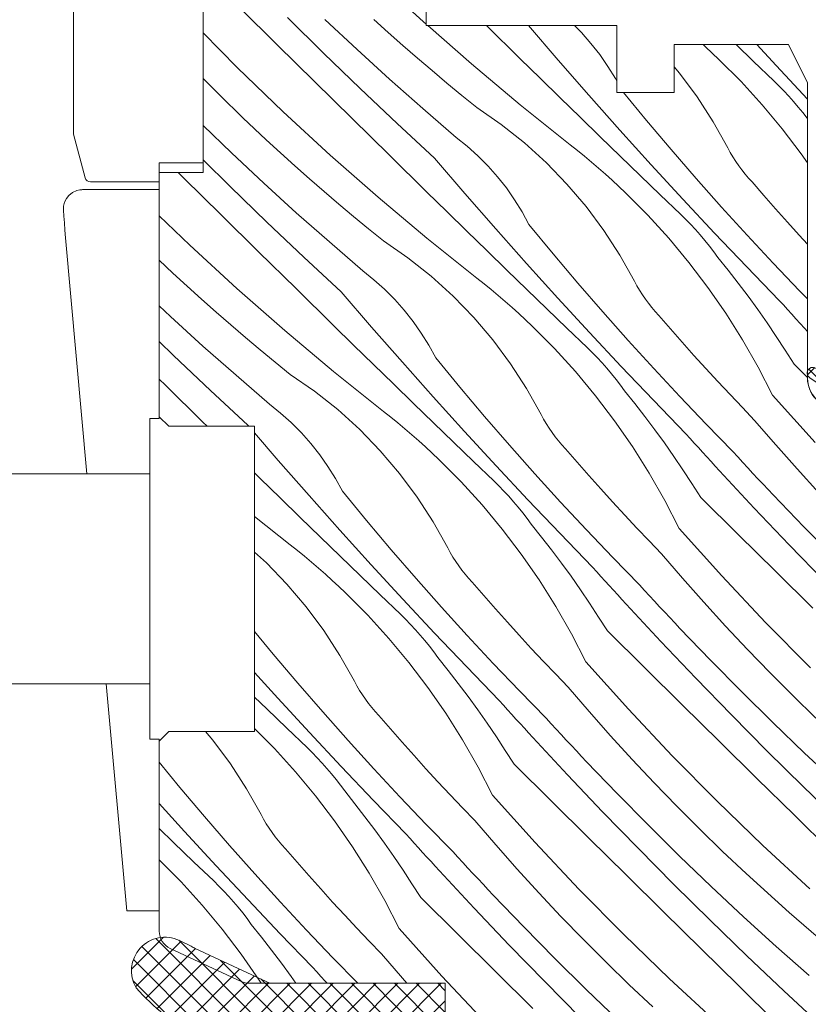
# Model space of a CAD drawing. Units: millimetres. Extents: x -778 to 74680, y -14286 to 2452.
# Drawn here: x 73575 to 73617, y -13930 to -13878 of the extents above; entities that cross this region are included whole.
import ezdxf

# ---------------------------------------------------------------- set-up
doc = ezdxf.new("R2010")
doc.units = ezdxf.units.MM
doc.header["$MEASUREMENT"] = 0
for name, color, linetype, lineweight in [('0_Toll_száma__1', 7, 'Continuous', 5), ('0_Toll_száma__2', 7, 'Continuous', 13), ('0_Toll_száma__7', 7, 'Continuous', 35)]:
    doc.layers.add(name, color=color, linetype=linetype, lineweight=lineweight)
doc.layers.add('0_Toll_száma__87', color=7, linetype='Continuous', lineweight=5, true_color=0x6a6a6a)
doc.styles.add('ELKÉSZÜLT_STÍLUS_1', font='txt')
doc.styles.add('ELKÉSZÜLT_STÍLUS_2', font='txt')
doc.dimstyles.new('ELKÉSZÜLT_STÍLUS__4', dxfattribs={"dimtxt": 11.25, "dimasz": 6.65, "dimexe": 0.18, "dimexo": 0, "dimgap": 0.09, "dimtad": 1, "dimlfac": 0.001, "dimzin": 0, "dimdsep": 46, "dimtxsty": 'ELKÉSZÜLT_STÍLUS_2', "dimblk": 'ARROWHEAD_6', "dimblk1": 'ARROWHEAD_6', "dimblk2": 'ARROWHEAD_6', "dimcen": 0.09, "dimclrd": 7, "dimclre": 7, "dimclrt": 7, "dimadec": 0, "dimazin": 0, "dimtfac": 1, "dimtdec": 4, "dimtmove": 2, "dimatfit": 3, "dimfxl": 1, "dimtolj": 1, "dimtzin": 0, "dimarcsym": 0})
doc.dimstyles.new('ELKÉSZÜLT_STÍLUS__5', dxfattribs={"dimtxt": 11.25, "dimasz": 6.65, "dimexe": 0.18, "dimexo": 0, "dimgap": 0.09, "dimtad": 1, "dimlfac": 0.001, "dimzin": 0, "dimdsep": 46, "dimtxsty": 'ELKÉSZÜLT_STÍLUS_2', "dimblk": 'ARROWHEAD_6', "dimblk1": 'ARROWHEAD_6', "dimblk2": 'ARROWHEAD_6', "dimcen": 0.09, "dimclrd": 7, "dimclre": 7, "dimclrt": 7, "dimadec": 0, "dimazin": 0, "dimtfac": 1, "dimtdec": 4, "dimtmove": 0, "dimatfit": 3, "dimfxl": 1, "dimtolj": 1, "dimtzin": 0, "dimarcsym": 0})
doc.dimstyles.new('ELKÉSZÜLT_STÍLUS__9', dxfattribs={"dimtxt": 8, "dimasz": 6.65, "dimexe": 0.18, "dimexo": 0, "dimgap": 0.09, "dimtad": 1, "dimtih": 1, "dimtoh": 1, "dimlfac": 0.001, "dimzin": 0, "dimdsep": 46, "dimtxsty": 'ELKÉSZÜLT_STÍLUS_1', "dimblk": 'ARROWHEAD_6', "dimblk1": 'ARROWHEAD_6', "dimblk2": 'ARROWHEAD_6', "dimcen": 0.09, "dimclrd": 7, "dimclre": 7, "dimclrt": 7, "dimadec": 0, "dimazin": 0, "dimtfac": 1, "dimtdec": 4, "dimtmove": 2, "dimatfit": 3, "dimfxl": 1, "dimtolj": 1, "dimtzin": 0, "dimarcsym": 0})

# ---------------------------------------------------------------- blocks, each defined once
blk = doc.blocks.new('*X34', base_point=(14648.813, -124.966))
at = {"layer": '0_Toll_száma__87', "linetype": 'Continuous'}
for p, q in [((73594.139, -13875.93), (73596.601, -13878.198)), ((73586.967, -13877.472), (73588.929, -13879.404)), ((73589.468, -13877.97), (73591.368, -13879.847)), ((73591.429, -13878.08), (73593.119, -13879.66)), ((73594.003, -13878.082), (73594.757, -13878.762)), ((73596.601, -13878.198), (73596.746, -13878.326)), ((73596.831, -13878.4), (73599.115, -13880.407)), ((73599.911, -13878.4), (73601.68, -13880.137)), ((73602.111, -13878.4), (73603.676, -13880.217)), ((73604.517, -13878.4), (73604.885, -13878.771)), ((73585.046, -13878.783), (73586.836, -13880.595)), ((73594.757, -13878.762), (73595.518, -13879.436)), ((73604.885, -13878.771), (73605.383, -13879.332)), ((73588.929, -13879.404), (73590.892, -13881.336)), ((73595.518, -13879.436), (73596.284, -13880.103)), ((73605.383, -13879.332), (73605.849, -13879.921)), ((73611.272, -13879.4), (73611.398, -13879.514)), ((73611.398, -13879.514), (73611.751, -13879.84)), ((73613.008, -13879.4), (73613.921, -13880.278)), ((73614.09, -13879.4), (73615.102, -13880.499)), ((73591.368, -13879.847), (73593.288, -13881.704)), ((73593.119, -13879.66), (73594.831, -13881.216)), ((73605.849, -13879.921), (73606.28, -13880.536)), ((73611.751, -13879.84), (73612.1, -13880.171)), ((73586.836, -13880.595), (73589.244, -13882.921)), ((73596.284, -13880.103), (73597.056, -13880.762)), ((73599.115, -13880.407), (73601.681, -13882.556)), ((73601.68, -13880.137), (73602.724, -13881.161)), ((73603.676, -13880.217), (73605.286, -13882.055)), ((73606.28, -13880.536), (73606.676, -13881.174)), ((73609.746, -13880.56), (73610.033, -13880.897)), ((73613.262, -13881.338), (73612.1, -13880.171)), ((73613.921, -13880.278), (73614.977, -13881.29)), ((73615.102, -13880.499), (73616.746, -13882.257)), ((73597.056, -13880.762), (73597.834, -13881.415)), ((73610.033, -13880.897), (73610.96, -13882.142)), ((73585.046, -13881.18), (73585.916, -13882.05)), ((73590.892, -13881.336), (73592.856, -13883.268)), ((73594.831, -13881.216), (73596.563, -13882.749)), ((73597.834, -13881.415), (73598.618, -13882.061)), ((73602.724, -13881.161), (73603.77, -13882.183)), ((73606.676, -13881.174), (73606.746, -13881.304)), ((73614.371, -13882.555), (73613.262, -13881.338)), ((73614.977, -13881.29), (73615.246, -13881.554)), ((73615.246, -13881.554), (73615.509, -13881.823)), ((73585.916, -13882.05), (73587.13, -13883.227)), ((73593.288, -13881.704), (73595.227, -13883.54)), ((73598.618, -13882.061), (73599.408, -13882.699)), ((73605.286, -13882.055), (73606.911, -13883.88)), ((73607.09, -13881.9), (73608.309, -13883.376)), ((73610.96, -13882.142), (73611.804, -13883.445)), ((73615.509, -13881.823), (73615.765, -13882.099)), ((73615.765, -13882.099), (73616.015, -13882.381)), ((73601.681, -13882.556), (73604.297, -13884.645)), ((73603.77, -13882.183), (73604.818, -13883.204)), ((73615.425, -13883.82), (73614.371, -13882.555)), ((73616.015, -13882.381), (73616.258, -13882.669)), ((73616.258, -13882.669), (73616.494, -13882.962)), ((73589.244, -13882.921), (73591.706, -13885.189)), ((73596.563, -13882.749), (73598.316, -13884.258)), ((73599.408, -13882.699), (73600.684, -13883.583)), ((73616.494, -13882.962), (73616.724, -13883.261)), ((73585.046, -13883.642), (73586.534, -13885.071)), ((73587.13, -13883.227), (73588.36, -13884.386)), ((73592.856, -13883.268), (73594.82, -13885.198)), ((73595.227, -13883.54), (73597.186, -13885.356)), ((73600.684, -13883.583), (73601.9, -13884.548)), ((73604.818, -13883.204), (73605.868, -13884.223)), ((73608.309, -13883.376), (73609.601, -13884.903)), ((73611.804, -13883.445), (73612.561, -13884.8)), ((73616.724, -13883.261), (73616.746, -13883.291)), ((73605.868, -13884.223), (73606.919, -13885.24)), ((73606.911, -13883.88), (73608.552, -13885.692)), ((73616.421, -13885.13), (73615.425, -13883.82)), ((73588.36, -13884.386), (73589.108, -13885.073)), ((73598.316, -13884.258), (73598.902, -13884.728)), ((73598.902, -13884.728), (73599.461, -13885.229)), ((73601.9, -13884.548), (73603.051, -13885.591)), ((73604.297, -13884.645), (73604.675, -13884.943)), ((73586.534, -13885.071), (73588.224, -13886.651)), ((73589.108, -13885.073), (73589.862, -13885.753)), ((73591.706, -13885.189), (73594.22, -13887.398)), ((73594.82, -13885.198), (73596.785, -13887.128)), ((73599.461, -13885.229), (73599.99, -13885.762)), ((73604.675, -13884.943), (73605.049, -13885.246)), ((73605.049, -13885.246), (73605.418, -13885.553)), ((73606.919, -13885.24), (73607.971, -13886.255)), ((73609.601, -13884.903), (73610.912, -13886.415)), ((73612.561, -13884.8), (73612.693, -13885.044)), ((73612.693, -13885.044), (73612.832, -13885.282)), ((73616.746, -13885.599), (73616.421, -13885.13)), ((73585.046, -13885.428), (73586.473, -13886.838)), ((73589.862, -13885.753), (73590.622, -13886.427)), ((73597.186, -13885.356), (73598.781, -13887.208)), ((73599.99, -13885.762), (73600.488, -13886.323)), ((73603.051, -13885.591), (73604.132, -13886.705)), ((73605.418, -13885.553), (73605.784, -13885.866)), ((73608.552, -13885.692), (73610.207, -13887.49)), ((73612.832, -13885.282), (73612.98, -13885.516)), ((73612.98, -13885.516), (73613.137, -13885.744)), ((73613.137, -13885.744), (73613.301, -13885.966)), ((73583.735, -13886.1), (73584.034, -13886.395)), ((73605.784, -13885.866), (73606.145, -13886.183)), ((73606.145, -13886.183), (73606.503, -13886.505)), ((73607.971, -13886.255), (73609.026, -13887.269)), ((73613.301, -13885.966), (73613.472, -13886.183)), ((73613.472, -13886.183), (73613.652, -13886.393)), ((73584.034, -13886.395), (73585.997, -13888.327)), ((73588.224, -13886.651), (73589.935, -13888.207)), ((73590.622, -13886.427), (73591.389, -13887.094)), ((73600.488, -13886.323), (73600.954, -13886.912)), ((73604.132, -13886.705), (73605.138, -13887.888)), ((73606.503, -13886.505), (73606.856, -13886.831)), ((73610.912, -13886.415), (73612.24, -13887.911)), ((73613.652, -13886.393), (73613.838, -13886.597)), ((73613.838, -13886.597), (73614.45, -13887.301)), ((73586.473, -13886.838), (73588.393, -13888.695)), ((73591.389, -13887.094), (73592.161, -13887.753)), ((73596.785, -13887.128), (73597.829, -13888.152)), ((73598.781, -13887.208), (73600.391, -13889.046)), ((73600.954, -13886.912), (73601.385, -13887.527)), ((73606.856, -13886.831), (73607.205, -13887.162)), ((73608.367, -13888.329), (73607.205, -13887.162)), ((73609.026, -13887.269), (73610.082, -13888.281)), ((73614.45, -13887.301), (73615.067, -13888)), ((73592.161, -13887.753), (73592.939, -13888.406)), ((73594.22, -13887.398), (73596.786, -13889.547)), ((73601.385, -13887.527), (73601.781, -13888.165)), ((73610.207, -13887.49), (73611.876, -13889.275)), ((73585.997, -13888.327), (73587.96, -13890.259)), ((73589.935, -13888.207), (73591.668, -13889.74)), ((73597.829, -13888.152), (73598.875, -13889.174)), ((73601.781, -13888.165), (73602.139, -13888.825)), ((73605.138, -13887.888), (73606.065, -13889.133)), ((73609.476, -13889.546), (73608.367, -13888.329)), ((73610.082, -13888.281), (73610.351, -13888.545)), ((73612.24, -13887.911), (73613.586, -13889.391)), ((73615.067, -13888), (73615.689, -13888.695)), ((73582.746, -13888.364), (73584.349, -13889.912)), ((73588.393, -13888.695), (73590.332, -13890.531)), ((73592.939, -13888.406), (73593.723, -13889.052)), ((73602.139, -13888.825), (73603.414, -13890.367)), ((73610.351, -13888.545), (73610.613, -13888.814)), ((73610.613, -13888.814), (73610.87, -13889.09)), ((73615.689, -13888.695), (73616.315, -13889.385)), ((73593.723, -13889.052), (73594.513, -13889.69)), ((73598.875, -13889.174), (73599.923, -13890.195)), ((73600.391, -13889.046), (73602.016, -13890.871)), ((73606.065, -13889.133), (73606.909, -13890.436)), ((73610.87, -13889.09), (73611.12, -13889.372)), ((73611.12, -13889.372), (73611.363, -13889.66)), ((73611.876, -13889.275), (73613.561, -13891.045)), ((73616.315, -13889.385), (73616.746, -13889.853)), ((73591.668, -13889.74), (73593.421, -13891.249)), ((73594.513, -13889.69), (73595.789, -13890.574)), ((73596.786, -13889.547), (73599.402, -13891.636)), ((73610.529, -13890.811), (73609.476, -13889.546)), ((73611.363, -13889.66), (73611.599, -13889.953)), ((73613.586, -13889.391), (73614.949, -13890.855)), ((73584.349, -13889.912), (73586.811, -13892.18)), ((73587.96, -13890.259), (73589.925, -13892.189)), ((73599.923, -13890.195), (73600.972, -13891.214)), ((73603.414, -13890.367), (73604.706, -13891.894)), ((73611.599, -13889.953), (73611.829, -13890.252)), ((73611.829, -13890.252), (73612.051, -13890.555)), ((73582.746, -13890.7), (73583.465, -13891.377)), ((73590.332, -13890.531), (73592.291, -13892.347)), ((73595.789, -13890.574), (73597.005, -13891.539)), ((73602.016, -13890.871), (73603.656, -13892.683)), ((73606.909, -13890.436), (73607.666, -13891.791)), ((73611.526, -13892.121), (73610.529, -13890.811)), ((73612.589, -13891.225), (73612.051, -13890.555)), ((73614.949, -13890.855), (73616.33, -13892.303)), ((73583.465, -13891.377), (73584.213, -13892.064)), ((73593.421, -13891.249), (73594.007, -13891.719)), ((73600.972, -13891.214), (73602.024, -13892.231)), ((73613.116, -13891.903), (73612.589, -13891.225)), ((73613.561, -13891.045), (73615.26, -13892.802)), ((73594.007, -13891.719), (73594.566, -13892.22)), ((73597.005, -13891.539), (73598.156, -13892.582)), ((73599.402, -13891.636), (73599.78, -13891.934)), ((73599.78, -13891.934), (73600.153, -13892.237)), ((73604.706, -13891.894), (73606.017, -13893.406)), ((73607.666, -13891.791), (73607.798, -13892.035)), ((73613.632, -13892.59), (73613.116, -13891.903)), ((73584.213, -13892.064), (73584.967, -13892.744)), ((73586.811, -13892.18), (73589.325, -13894.389)), ((73589.925, -13892.189), (73591.89, -13894.119)), ((73592.291, -13892.347), (73593.886, -13894.199)), ((73594.566, -13892.22), (73595.095, -13892.753)), ((73600.153, -13892.237), (73600.523, -13892.544)), ((73602.024, -13892.231), (73603.076, -13893.246)), ((73607.798, -13892.035), (73607.937, -13892.273)), ((73607.937, -13892.273), (73608.085, -13892.507)), ((73612.464, -13893.474), (73611.526, -13892.121)), ((73616.33, -13892.303), (73616.746, -13892.729)), ((73584.967, -13892.744), (73585.727, -13893.418)), ((73595.095, -13892.753), (73595.593, -13893.314)), ((73598.156, -13892.582), (73599.237, -13893.696)), ((73600.523, -13892.544), (73600.889, -13892.857)), ((73600.889, -13892.857), (73601.25, -13893.174)), ((73603.656, -13892.683), (73605.311, -13894.481)), ((73608.085, -13892.507), (73608.241, -13892.735)), ((73608.241, -13892.735), (73608.405, -13892.957)), ((73608.405, -13892.957), (73608.577, -13893.174)), ((73614.137, -13893.285), (73613.632, -13892.59)), ((73615.26, -13892.802), (73615.479, -13893.045)), ((73582.746, -13893.097), (73583.329, -13893.642)), ((73585.727, -13893.418), (73586.493, -13894.085)), ((73595.593, -13893.314), (73596.059, -13893.903)), ((73601.25, -13893.174), (73601.608, -13893.496)), ((73601.608, -13893.496), (73601.961, -13893.822)), ((73603.076, -13893.246), (73604.131, -13894.26)), ((73606.017, -13893.406), (73607.345, -13894.902)), ((73608.577, -13893.174), (73608.756, -13893.384)), ((73608.756, -13893.384), (73608.943, -13893.588)), ((73613.341, -13894.867), (73612.464, -13893.474)), ((73614.63, -13893.988), (73614.137, -13893.285)), ((73615.479, -13893.045), (73615.699, -13893.288)), ((73615.699, -13893.288), (73615.919, -13893.531)), ((73583.329, -13893.642), (73585.04, -13895.198)), ((73596.059, -13893.903), (73596.49, -13894.518)), ((73599.237, -13893.696), (73600.243, -13894.879)), ((73601.961, -13893.822), (73602.31, -13894.153)), ((73608.943, -13893.588), (73609.555, -13894.292)), ((73615.111, -13894.699), (73614.63, -13893.988)), ((73615.919, -13893.531), (73616.139, -13893.773)), ((73616.139, -13893.773), (73616.36, -13894.015)), ((73616.36, -13894.015), (73616.581, -13894.257)), ((73586.493, -13894.085), (73587.266, -13894.744)), ((73589.325, -13894.389), (73591.891, -13896.538)), ((73591.89, -13894.119), (73592.934, -13895.143)), ((73593.886, -13894.199), (73595.496, -13896.037)), ((73596.49, -13894.518), (73596.886, -13895.156)), ((73603.472, -13895.32), (73602.31, -13894.153)), ((73604.131, -13894.26), (73605.187, -13895.272)), ((73605.311, -13894.481), (73606.981, -13896.266)), ((73609.555, -13894.292), (73610.172, -13894.991)), ((73616.581, -13894.257), (73616.746, -13894.437)), ((73582.746, -13894.959), (73583.498, -13895.686)), ((73587.266, -13894.744), (73588.044, -13895.397)), ((73600.243, -13894.879), (73601.17, -13896.124)), ((73607.345, -13894.902), (73608.691, -13896.382)), ((73610.172, -13894.991), (73610.793, -13895.686)), ((73614.156, -13896.298), (73613.341, -13894.867)), ((73615.581, -13895.418), (73615.111, -13894.699)), ((73585.04, -13895.198), (73586.773, -13896.731)), ((73588.044, -13895.397), (73588.828, -13896.043)), ((73592.934, -13895.143), (73593.98, -13896.165)), ((73596.886, -13895.156), (73597.244, -13895.816)), ((73604.58, -13896.537), (73603.472, -13895.32)), ((73605.187, -13895.272), (73605.456, -13895.536)), ((73605.456, -13895.536), (73605.718, -13895.805)), ((73616.039, -13896.145), (73615.581, -13895.418)), ((73583.498, -13895.686), (73585.437, -13897.522)), ((73588.828, -13896.043), (73589.617, -13896.681)), ((73595.496, -13896.037), (73597.121, -13897.862)), ((73597.244, -13895.816), (73598.519, -13897.358)), ((73605.718, -13895.805), (73605.975, -13896.081)), ((73605.975, -13896.081), (73606.225, -13896.363)), ((73610.793, -13895.686), (73611.42, -13896.376)), ((73591.891, -13896.538), (73594.507, -13898.626)), ((73593.98, -13896.165), (73595.028, -13897.186)), ((73601.17, -13896.124), (73602.014, -13897.427)), ((73605.634, -13897.802), (73604.58, -13896.537)), ((73606.225, -13896.363), (73606.468, -13896.651)), ((73606.981, -13896.266), (73608.666, -13898.036)), ((73608.691, -13896.382), (73610.054, -13897.846)), ((73611.42, -13896.376), (73612.052, -13897.062)), ((73614.906, -13897.764), (73614.156, -13896.298)), ((73616.039, -13896.145), (73616.746, -13896.843)), ((73582.746, -13896.936), (73583.065, -13897.25)), ((73586.773, -13896.731), (73588.526, -13898.24)), ((73589.617, -13896.681), (73590.894, -13897.565)), ((73606.468, -13896.651), (73606.704, -13896.944)), ((73606.704, -13896.944), (73606.934, -13897.243)), ((73612.052, -13897.062), (73612.688, -13897.744)), ((73583.065, -13897.25), (73585.03, -13899.18)), ((73585.437, -13897.522), (73587.396, -13899.338)), ((73590.894, -13897.565), (73592.11, -13898.53)), ((73595.028, -13897.186), (73596.077, -13898.205)), ((73598.519, -13897.358), (73599.811, -13898.885)), ((73602.014, -13897.427), (73602.771, -13898.782)), ((73606.934, -13897.243), (73607.156, -13897.546)), ((73607.694, -13898.216), (73607.156, -13897.546)), ((73597.121, -13897.862), (73598.761, -13899.674)), ((73606.631, -13899.112), (73605.634, -13897.802)), ((73608.666, -13898.036), (73610.364, -13899.793)), ((73610.054, -13897.846), (73611.435, -13899.294)), ((73612.688, -13897.744), (73613.329, -13898.421)), ((73614.906, -13897.764), (73617.143, -13900.253)), ((73588.526, -13898.24), (73589.112, -13898.709)), ((73592.11, -13898.53), (73593.261, -13899.572)), ((73594.507, -13898.626), (73594.885, -13898.925)), ((73596.077, -13898.205), (73597.128, -13899.222)), ((73608.221, -13898.894), (73607.694, -13898.216)), ((73613.329, -13898.421), (73613.975, -13899.093)), ((73585.03, -13899.18), (73585.254, -13899.4)), ((73589.112, -13898.709), (73589.671, -13899.211)), ((73594.885, -13898.925), (73595.258, -13899.227)), ((73599.811, -13898.885), (73601.121, -13900.397)), ((73602.771, -13898.782), (73602.902, -13899.026)), ((73602.902, -13899.026), (73603.042, -13899.264)), ((73607.569, -13900.465), (73606.631, -13899.112)), ((73608.737, -13899.581), (73608.221, -13898.894)), ((73613.975, -13899.093), (73615.078, -13900.374)), ((73587.396, -13899.338), (73587.449, -13899.4)), ((73589.671, -13899.211), (73590.2, -13899.744)), ((73593.261, -13899.572), (73594.341, -13900.687)), ((73595.258, -13899.227), (73595.628, -13899.535)), ((73595.628, -13899.535), (73595.994, -13899.848)), ((73597.128, -13899.222), (73598.181, -13900.237)), ((73598.761, -13899.674), (73600.416, -13901.472)), ((73603.042, -13899.264), (73603.19, -13899.498)), ((73603.19, -13899.498), (73603.346, -13899.726)), ((73609.241, -13900.276), (73608.737, -13899.581)), ((73611.435, -13899.294), (73612.832, -13900.725)), ((73587.746, -13899.745), (73588.991, -13901.19)), ((73590.2, -13899.744), (73590.698, -13900.305)), ((73595.994, -13899.848), (73596.355, -13900.165)), ((73596.355, -13900.165), (73596.713, -13900.487)), ((73603.346, -13899.726), (73603.51, -13899.948)), ((73603.51, -13899.948), (73603.682, -13900.165)), ((73603.682, -13900.165), (73603.861, -13900.375)), ((73610.364, -13899.793), (73610.584, -13900.036)), ((73610.584, -13900.036), (73610.804, -13900.279)), ((73590.698, -13900.305), (73591.163, -13900.894)), ((73594.341, -13900.687), (73595.347, -13901.87)), ((73596.713, -13900.487), (73597.066, -13900.813)), ((73598.181, -13900.237), (73599.235, -13901.251)), ((73601.121, -13900.397), (73602.45, -13901.893)), ((73603.861, -13900.375), (73604.048, -13900.579)), ((73604.048, -13900.579), (73604.66, -13901.283)), ((73608.446, -13901.858), (73607.569, -13900.465)), ((73609.735, -13900.979), (73609.241, -13900.276)), ((73610.804, -13900.279), (73611.024, -13900.522)), ((73611.024, -13900.522), (73611.244, -13900.764)), ((73612.832, -13900.725), (73613.095, -13901.012)), ((73615.078, -13900.374), (73616.199, -13901.639)), ((73588.991, -13901.19), (73590.601, -13903.028)), ((73591.163, -13900.894), (73591.595, -13901.509)), ((73597.066, -13900.813), (73597.415, -13901.144)), ((73598.576, -13902.311), (73597.415, -13901.144)), ((73599.235, -13901.251), (73600.291, -13902.263)), ((73610.216, -13901.69), (73609.735, -13900.979)), ((73611.244, -13900.764), (73611.465, -13901.006)), ((73611.465, -13901.006), (73611.686, -13901.248)), ((73611.686, -13901.248), (73611.907, -13901.489)), ((73613.095, -13901.012), (73613.357, -13901.298)), ((73591.595, -13901.509), (73591.99, -13902.147)), ((73600.416, -13901.472), (73602.086, -13903.257)), ((73604.66, -13901.283), (73605.277, -13901.982)), ((73610.686, -13902.409), (73610.216, -13901.69)), ((73611.907, -13901.489), (73612.129, -13901.73)), ((73612.129, -13901.73), (73613.948, -13903.686)), ((73613.357, -13901.298), (73613.621, -13901.584)), ((73613.621, -13901.584), (73613.885, -13901.869)), ((73616.199, -13901.639), (73617.339, -13902.887)), ((73587.746, -13901.847), (73588.039, -13902.134)), ((73588.039, -13902.134), (73589.085, -13903.156)), ((73591.99, -13902.147), (73592.349, -13902.806)), ((73595.347, -13901.87), (73596.274, -13903.115)), ((73600.291, -13902.263), (73600.56, -13902.527)), ((73602.45, -13901.893), (73603.796, -13903.373)), ((73605.277, -13901.982), (73605.898, -13902.677)), ((73609.261, -13903.289), (73608.446, -13901.858)), ((73613.885, -13901.869), (73614.15, -13902.153)), ((73614.15, -13902.153), (73614.416, -13902.437)), ((73592.349, -13902.806), (73593.623, -13904.349)), ((73599.685, -13903.528), (73598.576, -13902.311)), ((73600.56, -13902.527), (73600.823, -13902.796)), ((73600.823, -13902.796), (73601.08, -13903.072)), ((73605.898, -13902.677), (73606.525, -13903.367)), ((73611.144, -13903.136), (73610.686, -13902.409)), ((73614.416, -13902.437), (73614.682, -13902.72)), ((73614.682, -13902.72), (73614.949, -13903.003)), ((73589.085, -13903.156), (73590.133, -13904.177)), ((73590.601, -13903.028), (73592.226, -13904.853)), ((73596.274, -13903.115), (73597.118, -13904.418)), ((73601.08, -13903.072), (73601.329, -13903.354)), ((73602.086, -13903.257), (73603.77, -13905.027)), ((73610.011, -13904.755), (73609.261, -13903.289)), ((73611.144, -13903.136), (73613.104, -13905.071)), ((73614.949, -13903.003), (73616.55, -13904.672)), ((73600.739, -13904.793), (73599.685, -13903.528)), ((73601.329, -13903.354), (73601.573, -13903.642)), ((73601.573, -13903.642), (73601.809, -13903.935)), ((73603.796, -13903.373), (73605.159, -13904.837)), ((73606.525, -13903.367), (73607.157, -13904.053)), ((73613.948, -13903.686), (73615.787, -13905.622)), ((73587.746, -13904.128), (73589.612, -13905.617)), ((73590.133, -13904.177), (73591.182, -13905.196)), ((73593.623, -13904.349), (73594.916, -13905.876)), ((73601.809, -13903.935), (73602.038, -13904.233)), ((73602.038, -13904.233), (73602.261, -13904.537)), ((73607.157, -13904.053), (73607.793, -13904.735)), ((73592.226, -13904.853), (73593.866, -13906.665)), ((73597.118, -13904.418), (73597.876, -13905.773)), ((73601.736, -13906.103), (73600.739, -13904.793)), ((73602.799, -13905.207), (73602.261, -13904.537)), ((73605.159, -13904.837), (73606.54, -13906.285)), ((73607.793, -13904.735), (73608.434, -13905.412)), ((73610.011, -13904.755), (73612.248, -13907.244)), ((73616.55, -13904.672), (73618.174, -13906.32)), ((73591.182, -13905.196), (73592.233, -13906.213)), ((73603.326, -13905.885), (73602.799, -13905.207)), ((73603.77, -13905.027), (73605.469, -13906.784)), ((73613.104, -13905.071), (73615.065, -13907.005)), ((73589.612, -13905.617), (73589.99, -13905.916)), ((73594.916, -13905.876), (73596.226, -13907.387)), ((73597.876, -13905.773), (73598.007, -13906.017)), ((73603.842, -13906.572), (73603.326, -13905.885)), ((73608.434, -13905.412), (73609.08, -13906.084)), ((73615.787, -13905.622), (73617.648, -13907.539)), ((73587.746, -13906.003), (73588.366, -13906.563)), ((73589.99, -13905.916), (73590.363, -13906.218)), ((73590.363, -13906.218), (73590.733, -13906.526)), ((73592.233, -13906.213), (73593.286, -13907.228)), ((73598.007, -13906.017), (73598.147, -13906.255)), ((73598.147, -13906.255), (73598.295, -13906.489)), ((73602.674, -13907.456), (73601.736, -13906.103)), ((73606.54, -13906.285), (73607.937, -13907.716)), ((73609.08, -13906.084), (73610.182, -13907.365)), ((73588.366, -13906.563), (73589.446, -13907.678)), ((73590.733, -13906.526), (73591.098, -13906.839)), ((73591.098, -13906.839), (73591.46, -13907.156)), ((73593.866, -13906.665), (73595.521, -13908.463)), ((73598.295, -13906.489), (73598.451, -13906.717)), ((73598.451, -13906.717), (73598.615, -13906.939)), ((73604.346, -13907.267), (73603.842, -13906.572)), ((73605.469, -13906.784), (73605.689, -13907.027)), ((73591.46, -13907.156), (73591.817, -13907.478)), ((73593.286, -13907.228), (73594.34, -13908.242)), ((73596.226, -13907.387), (73597.555, -13908.884)), ((73598.615, -13906.939), (73598.787, -13907.156)), ((73598.787, -13907.156), (73598.966, -13907.366)), ((73598.966, -13907.366), (73599.153, -13907.57)), ((73604.84, -13907.97), (73604.346, -13907.267)), ((73605.689, -13907.027), (73605.908, -13907.27)), ((73605.908, -13907.27), (73606.129, -13907.513)), ((73610.182, -13907.365), (73611.304, -13908.63)), ((73612.248, -13907.244), (73614.544, -13909.681)), ((73615.065, -13907.005), (73617.027, -13908.938)), ((73589.446, -13907.678), (73590.452, -13908.861)), ((73591.817, -13907.478), (73592.171, -13907.804)), ((73592.171, -13907.804), (73592.52, -13908.135)), ((73599.153, -13907.57), (73599.765, -13908.274)), ((73603.551, -13908.849), (73602.674, -13907.456)), ((73606.129, -13907.513), (73606.349, -13907.755)), ((73606.349, -13907.755), (73606.57, -13907.997)), ((73607.937, -13907.716), (73608.199, -13908.003)), ((73593.681, -13909.302), (73592.52, -13908.135)), ((73594.34, -13908.242), (73595.396, -13909.254)), ((73595.521, -13908.463), (73597.191, -13910.248)), ((73599.765, -13908.274), (73600.381, -13908.973)), ((73605.321, -13908.681), (73604.84, -13907.97)), ((73606.57, -13907.997), (73606.791, -13908.239)), ((73606.791, -13908.239), (73607.012, -13908.48)), ((73607.012, -13908.48), (73607.234, -13908.721)), ((73608.199, -13908.003), (73608.462, -13908.289)), ((73608.462, -13908.289), (73608.726, -13908.575)), ((73590.452, -13908.861), (73591.379, -13910.106)), ((73597.555, -13908.884), (73598.901, -13910.364)), ((73600.381, -13908.973), (73601.003, -13909.668)), ((73604.365, -13910.28), (73603.551, -13908.849)), ((73605.791, -13909.4), (73605.321, -13908.681)), ((73607.234, -13908.721), (73609.053, -13910.677)), ((73608.726, -13908.575), (73608.99, -13908.86)), ((73608.99, -13908.86), (73609.255, -13909.144)), ((73611.304, -13908.63), (73612.444, -13909.878)), ((73594.79, -13910.519), (73593.681, -13909.302)), ((73595.396, -13909.254), (73595.665, -13909.518)), ((73606.249, -13910.127), (73605.791, -13909.4)), ((73609.255, -13909.144), (73609.521, -13909.428)), ((73609.521, -13909.428), (73609.787, -13909.711)), ((73595.665, -13909.518), (73595.928, -13909.787)), ((73595.928, -13909.787), (73596.184, -13910.063)), ((73601.003, -13909.668), (73601.63, -13910.358)), ((73609.787, -13909.711), (73610.054, -13909.994)), ((73610.054, -13909.994), (73611.655, -13911.663)), ((73612.444, -13909.878), (73613.603, -13911.109)), ((73614.544, -13909.681), (73616.896, -13912.062)), ((73587.746, -13910.151), (73588.728, -13911.34)), ((73591.379, -13910.106), (73592.223, -13911.409)), ((73595.844, -13911.784), (73594.79, -13910.519)), ((73596.184, -13910.063), (73596.434, -13910.345)), ((73596.434, -13910.345), (73596.678, -13910.633)), ((73597.191, -13910.248), (73598.875, -13912.018)), ((73598.901, -13910.364), (73600.264, -13911.828)), ((73601.63, -13910.358), (73602.261, -13911.044)), ((73605.116, -13911.746), (73604.365, -13910.28)), ((73606.249, -13910.127), (73608.209, -13912.062)), ((73596.678, -13910.633), (73596.914, -13910.926)), ((73596.914, -13910.926), (73597.143, -13911.224)), ((73602.261, -13911.044), (73602.898, -13911.726)), ((73609.053, -13910.677), (73610.892, -13912.613)), ((73588.728, -13911.34), (73590.021, -13912.867)), ((73592.223, -13911.409), (73592.981, -13912.764)), ((73597.143, -13911.224), (73597.366, -13911.528)), ((73597.904, -13912.198), (73597.366, -13911.528)), ((73613.603, -13911.109), (73614.781, -13912.321)), ((73596.841, -13913.094), (73595.844, -13911.784)), ((73598.875, -13912.018), (73600.574, -13913.775)), ((73600.264, -13911.828), (73601.644, -13913.276)), ((73602.898, -13911.726), (73603.539, -13912.402)), ((73605.116, -13911.746), (73607.353, -13914.235)), ((73608.209, -13912.062), (73610.17, -13913.996)), ((73611.655, -13911.663), (73613.279, -13913.311)), ((73587.746, -13912.303), (73588.971, -13913.656)), ((73598.431, -13912.876), (73597.904, -13912.198)), ((73603.539, -13912.402), (73604.185, -13913.075)), ((73614.781, -13912.321), (73615.976, -13913.517)), ((73590.021, -13912.867), (73591.331, -13914.378)), ((73592.981, -13912.764), (73593.112, -13913.008)), ((73593.112, -13913.008), (73593.252, -13913.246)), ((73597.779, -13914.447), (73596.841, -13913.094)), ((73598.947, -13913.563), (73598.431, -13912.876)), ((73604.185, -13913.075), (73605.287, -13914.356)), ((73610.892, -13912.613), (73612.752, -13914.53)), ((73587.746, -13913.597), (73588.391, -13914.219)), ((73593.252, -13913.246), (73593.4, -13913.48)), ((73593.4, -13913.48), (73593.556, -13913.708)), ((73599.451, -13914.258), (73598.947, -13913.563)), ((73601.644, -13913.276), (73603.042, -13914.707)), ((73613.279, -13913.311), (73614.926, -13914.936)), ((73615.976, -13913.517), (73617.189, -13914.694)), ((73588.971, -13913.656), (73590.626, -13915.454)), ((73593.556, -13913.708), (73593.72, -13913.93)), ((73593.72, -13913.93), (73593.892, -13914.147)), ((73593.892, -13914.147), (73594.071, -13914.357)), ((73600.574, -13913.775), (73600.794, -13914.018)), ((73600.794, -13914.018), (73601.013, -13914.261)), ((73610.17, -13913.996), (73612.132, -13915.929)), ((73588.391, -13914.219), (73589.445, -13915.233)), ((73591.331, -13914.378), (73592.659, -13915.874)), ((73594.071, -13914.357), (73594.258, -13914.561)), ((73594.258, -13914.561), (73594.869, -13915.265)), ((73598.656, -13915.84), (73597.779, -13914.447)), ((73599.944, -13914.961), (73599.451, -13914.258)), ((73601.013, -13914.261), (73601.233, -13914.504)), ((73601.233, -13914.504), (73601.454, -13914.746)), ((73605.287, -13914.356), (73606.409, -13915.621)), ((73607.353, -13914.235), (73609.648, -13916.672)), ((73612.752, -13914.53), (73614.633, -13916.427)), ((73600.426, -13915.672), (73599.944, -13914.961)), ((73601.454, -13914.746), (73601.674, -13914.988)), ((73601.674, -13914.988), (73601.895, -13915.229)), ((73603.042, -13914.707), (73603.304, -13914.994)), ((73603.304, -13914.994), (73603.567, -13915.28)), ((73614.926, -13914.936), (73616.594, -13916.538)), ((73585.173, -13915.4), (73585.557, -13915.852)), ((73588.786, -13916.293), (73587.746, -13915.248)), ((73589.445, -13915.233), (73590.501, -13916.245)), ((73590.626, -13915.454), (73592.296, -13917.239)), ((73594.869, -13915.265), (73595.486, -13915.964)), ((73600.896, -13916.391), (73600.426, -13915.672)), ((73601.895, -13915.229), (73602.117, -13915.471)), ((73602.117, -13915.471), (73602.338, -13915.712)), ((73603.567, -13915.28), (73603.831, -13915.566)), ((73603.831, -13915.566), (73604.095, -13915.851)), ((73606.409, -13915.621), (73607.549, -13916.869)), ((73585.557, -13915.852), (73586.484, -13917.097)), ((73592.659, -13915.874), (73594.005, -13917.355)), ((73595.486, -13915.964), (73596.108, -13916.659)), ((73599.47, -13917.271), (73598.656, -13915.84)), ((73602.338, -13915.712), (73604.158, -13917.668)), ((73604.095, -13915.851), (73604.36, -13916.135)), ((73604.36, -13916.135), (73604.625, -13916.419)), ((73612.132, -13915.929), (73614.094, -13917.862)), ((73589.895, -13917.51), (73588.786, -13916.293)), ((73590.501, -13916.245), (73590.77, -13916.508)), ((73590.77, -13916.508), (73591.033, -13916.778)), ((73596.108, -13916.659), (73596.735, -13917.349)), ((73601.354, -13917.118), (73600.896, -13916.391)), ((73604.625, -13916.419), (73604.892, -13916.702)), ((73604.892, -13916.702), (73605.159, -13916.985)), ((73609.648, -13916.672), (73612.001, -13919.053)), ((73614.633, -13916.427), (73616.533, -13918.304)), ((73616.594, -13916.538), (73618.284, -13918.118)), ((73582.746, -13917.015), (73583.833, -13918.331)), ((73586.484, -13917.097), (73587.328, -13918.4)), ((73591.033, -13916.778), (73591.289, -13917.054)), ((73591.289, -13917.054), (73591.539, -13917.336)), ((73592.296, -13917.239), (73593.98, -13919.009)), ((73601.354, -13917.118), (73603.314, -13919.053)), ((73605.159, -13916.985), (73606.76, -13918.654)), ((73607.549, -13916.869), (73608.708, -13918.099)), ((73590.949, -13918.775), (73589.895, -13917.51)), ((73591.539, -13917.336), (73591.782, -13917.624)), ((73591.782, -13917.624), (73592.019, -13917.917)), ((73594.005, -13917.355), (73595.369, -13918.819)), ((73596.735, -13917.349), (73597.366, -13918.035)), ((73600.221, -13918.737), (73599.47, -13917.271)), ((73604.158, -13917.668), (73605.997, -13919.604)), ((73592.019, -13917.917), (73592.248, -13918.215)), ((73592.248, -13918.215), (73592.471, -13918.519)), ((73597.366, -13918.035), (73598.003, -13918.717)), ((73608.708, -13918.099), (73609.885, -13919.312)), ((73614.094, -13917.862), (73616.057, -13919.794)), ((73583.833, -13918.331), (73585.126, -13919.858)), ((73587.328, -13918.4), (73588.086, -13919.755)), ((73591.946, -13920.085), (73590.949, -13918.775)), ((73593.009, -13919.189), (73592.471, -13918.519)), ((73598.003, -13918.717), (73598.644, -13919.393)), ((73600.221, -13918.737), (73602.458, -13921.226)), ((73606.76, -13918.654), (73608.384, -13920.301)), ((73616.533, -13918.304), (73618.453, -13920.161)), ((73582.746, -13919.178), (73584.076, -13920.647)), ((73593.536, -13919.867), (73593.009, -13919.189)), ((73593.98, -13919.009), (73595.679, -13920.766)), ((73595.369, -13918.819), (73596.749, -13920.267)), ((73603.314, -13919.053), (73605.275, -13920.987)), ((73609.885, -13919.312), (73611.081, -13920.508)), ((73612.001, -13919.053), (73614.408, -13921.378)), ((73588.086, -13919.755), (73588.217, -13919.999)), ((73598.644, -13919.393), (73599.29, -13920.066)), ((73605.997, -13919.604), (73607.857, -13921.521)), ((73616.057, -13919.794), (73618.02, -13921.725)), ((73585.126, -13919.858), (73586.436, -13921.369)), ((73588.217, -13919.999), (73588.357, -13920.237)), ((73588.357, -13920.237), (73588.505, -13920.471)), ((73592.884, -13921.438), (73591.946, -13920.085)), ((73594.051, -13920.554), (73593.536, -13919.867)), ((73596.749, -13920.267), (73598.147, -13921.698)), ((73599.29, -13920.066), (73600.392, -13921.347)), ((73608.384, -13920.301), (73610.03, -13921.926)), ((73582.746, -13920.487), (73583.496, -13921.21)), ((73584.076, -13920.647), (73585.731, -13922.445)), ((73588.505, -13920.471), (73588.661, -13920.699)), ((73588.661, -13920.699), (73588.825, -13920.921)), ((73594.556, -13921.249), (73594.051, -13920.554)), ((73595.679, -13920.766), (73595.898, -13921.009)), ((73611.081, -13920.508), (73612.294, -13921.685)), ((73583.496, -13921.21), (73584.55, -13922.224)), ((73586.436, -13921.369), (73587.764, -13922.865)), ((73588.825, -13920.921), (73588.997, -13921.138)), ((73588.997, -13921.138), (73589.176, -13921.348)), ((73589.176, -13921.348), (73589.362, -13921.552)), ((73595.049, -13921.952), (73594.556, -13921.249)), ((73595.898, -13921.009), (73596.118, -13921.252)), ((73596.118, -13921.252), (73596.338, -13921.495)), ((73600.392, -13921.347), (73601.514, -13922.612)), ((73602.458, -13921.226), (73604.753, -13923.663)), ((73605.275, -13920.987), (73607.236, -13922.92)), ((73614.408, -13921.378), (73616.87, -13923.646)), ((73589.362, -13921.552), (73589.974, -13922.256)), ((73593.761, -13922.831), (73592.884, -13921.438)), ((73596.338, -13921.495), (73596.559, -13921.737)), ((73596.559, -13921.737), (73596.779, -13921.979)), ((73598.147, -13921.698), (73598.409, -13921.985)), ((73607.857, -13921.521), (73609.737, -13923.418)), ((73612.294, -13921.685), (73613.525, -13922.843)), ((73583.891, -13923.284), (73582.746, -13922.134)), ((73584.55, -13922.224), (73585.606, -13923.236)), ((73589.974, -13922.256), (73590.591, -13922.955)), ((73595.531, -13922.663), (73595.049, -13921.952)), ((73596.779, -13921.979), (73597, -13922.22)), ((73597, -13922.22), (73597.222, -13922.462)), ((73598.409, -13921.985), (73598.672, -13922.271)), ((73598.672, -13922.271), (73598.936, -13922.557)), ((73610.03, -13921.926), (73611.699, -13923.529)), ((73585.731, -13922.445), (73587.401, -13924.23)), ((73587.764, -13922.865), (73589.11, -13924.346)), ((73594.575, -13924.262), (73593.761, -13922.831)), ((73596.001, -13923.382), (73595.531, -13922.663)), ((73597.222, -13922.462), (73597.443, -13922.703)), ((73597.443, -13922.703), (73599.262, -13924.659)), ((73598.936, -13922.557), (73599.2, -13922.842)), ((73599.2, -13922.842), (73599.465, -13923.126)), ((73601.514, -13922.612), (73602.654, -13923.86)), ((73607.236, -13922.92), (73609.199, -13924.853)), ((73613.525, -13922.843), (73614.273, -13923.53)), ((73585, -13924.501), (73583.891, -13923.284)), ((73585.606, -13923.236), (73585.875, -13923.499)), ((73590.591, -13922.955), (73591.213, -13923.65)), ((73596.459, -13924.109), (73596.001, -13923.382)), ((73599.465, -13923.126), (73599.73, -13923.41)), ((73599.73, -13923.41), (73599.997, -13923.693)), ((73609.737, -13923.418), (73611.638, -13925.295)), ((73585.875, -13923.499), (73586.138, -13923.769)), ((73586.138, -13923.769), (73586.394, -13924.045)), ((73591.213, -13923.65), (73591.84, -13924.34)), ((73599.997, -13923.693), (73600.263, -13923.976)), ((73602.654, -13923.86), (73603.813, -13925.09)), ((73604.753, -13923.663), (73607.106, -13926.044)), ((73611.699, -13923.529), (73613.389, -13925.108)), ((73614.273, -13923.53), (73615.027, -13924.211)), ((73586.394, -13924.045), (73586.644, -13924.327)), ((73586.644, -13924.327), (73586.887, -13924.615)), ((73587.401, -13924.23), (73589.085, -13926)), ((73589.11, -13924.346), (73590.474, -13925.81)), ((73591.84, -13924.34), (73592.471, -13925.026)), ((73595.325, -13925.728), (73594.575, -13924.262)), ((73596.459, -13924.109), (73598.419, -13926.044)), ((73600.263, -13923.976), (73601.865, -13925.645)), ((73615.027, -13924.211), (73615.787, -13924.884)), ((73586.054, -13925.766), (73585, -13924.501)), ((73586.887, -13924.615), (73587.124, -13924.908)), ((73587.124, -13924.908), (73587.353, -13925.206)), ((73599.262, -13924.659), (73601.102, -13926.595)), ((73609.199, -13924.853), (73611.161, -13926.785)), ((73615.787, -13924.884), (73616.553, -13925.551)), ((73587.353, -13925.206), (73587.575, -13925.51)), ((73588.113, -13926.18), (73587.575, -13925.51)), ((73592.471, -13925.026), (73593.108, -13925.707)), ((73603.813, -13925.09), (73604.99, -13926.303)), ((73611.638, -13925.295), (73613.558, -13927.152)), ((73613.389, -13925.108), (73615.1, -13926.665)), ((73587.051, -13927.076), (73586.054, -13925.766)), ((73589.085, -13926), (73590.784, -13927.757)), ((73590.474, -13925.81), (73591.854, -13927.258)), ((73593.108, -13925.707), (73593.749, -13926.384)), ((73595.325, -13925.728), (73597.563, -13928.217)), ((73601.865, -13925.645), (73603.489, -13927.292)), ((73616.553, -13925.551), (73617.325, -13926.211)), ((73588.64, -13926.858), (73588.113, -13926.18)), ((73593.749, -13926.384), (73594.395, -13927.057)), ((73598.419, -13926.044), (73600.38, -13927.978)), ((73604.99, -13926.303), (73606.186, -13927.499)), ((73607.106, -13926.044), (73609.513, -13928.369)), ((73589.156, -13927.545), (73588.64, -13926.858)), ((73594.395, -13927.057), (73595.497, -13928.338)), ((73601.102, -13926.595), (73602.962, -13928.512)), ((73611.161, -13926.785), (73613.125, -13928.716)), ((73615.1, -13926.665), (73616.832, -13928.198)), ((73587.989, -13928.429), (73587.051, -13927.076)), ((73589.661, -13928.24), (73589.156, -13927.545)), ((73591.854, -13927.258), (73593.165, -13928.6)), ((73603.489, -13927.292), (73605.135, -13928.917)), ((73606.186, -13927.499), (73607.399, -13928.676)), ((73613.558, -13927.152), (73615.497, -13928.989)), ((73590.784, -13927.757), (73591.003, -13928)), ((73591.003, -13928), (73591.223, -13928.243)), ((73600.38, -13927.978), (73602.341, -13929.911)), ((73588.096, -13928.6), (73587.989, -13928.429)), ((73589.914, -13928.6), (73589.661, -13928.24)), ((73591.223, -13928.243), (73591.443, -13928.485)), ((73591.443, -13928.485), (73591.548, -13928.6)), ((73595.497, -13928.338), (73595.729, -13928.6)), ((73597.563, -13928.217), (73599.858, -13930.654)), ((73602.962, -13928.512), (73604.842, -13930.409)), ((73609.513, -13928.369), (73611.975, -13930.637)), ((73605.135, -13928.917), (73606.804, -13930.52)), ((73607.399, -13928.676), (73608.63, -13929.834)), ((73613.125, -13928.716), (73615.089, -13930.647)), ((73615.497, -13928.989), (73617.456, -13930.805))]:
    blk.add_line(p, q, dxfattribs=at)
blk = doc.blocks.new('Kitöltés_11_1', base_point=(14648.813, -124.966))
at = {"layer": '0_Toll_száma__87', "color": 7, "linetype": 'Continuous', "lineweight": 15}
for p, q in [((73596.746, -13864.1), (73596.746, -13878.4)), ((73585.046, -13886.1), (73585.046, -13865.1)), ((73596.746, -13878.4), (73606.746, -13878.4)), ((73606.746, -13878.4), (73606.746, -13881.9)), ((73609.746, -13879.4), (73615.746, -13879.4)), ((73609.746, -13881.9), (73609.746, -13879.4)), ((73615.746, -13879.4), (73616.746, -13881.4)), ((73616.746, -13881.4), (73616.746, -13896.9)), ((73606.746, -13881.9), (73609.746, -13881.9)), ((73582.746, -13886.1), (73585.046, -13886.1)), ((73582.746, -13898.9), (73582.746, -13886.1)), ((73583.246, -13899.4), (73582.746, -13898.9)), ((73587.746, -13899.4), (73583.246, -13899.4)), ((73587.746, -13915.4), (73587.746, -13899.4)), ((73582.746, -13915.9), (73583.246, -13915.4)), ((73583.246, -13915.4), (73587.746, -13915.4)), ((73582.746, -13925.863), (73582.746, -13915.9)), ((73587.045, -13928.506), (73583.323, -13926.77)), ((73597.746, -13928.6), (73587.468, -13928.6)), ((73597.746, -13931.6), (73597.746, -13928.6))]:
    blk.add_line(p, q, dxfattribs=at)
for centre, radius, start, end in [((73618.246, -13896.9), 1.5, 180, 270), ((73583.746, -13925.863), 1, 180, 244.9831), ((73587.468, -13927.6), 1, 244.9831, 270)]:
    blk.add_arc(centre, radius, start, end, dxfattribs=at)
at = {"layer": '0_Toll_száma__87', "linetype": 'Continuous'}
blk.add_blockref('*X34', (14648.813, -124.966), dxfattribs=at)
blk = doc.blocks.new('*D105', base_point=(14648.813, -124.966))
at = {"layer": '0_Toll_száma__2', "linetype": 'Continuous'}
for p, q in [((73543.646, -13988.453), (73543.646, -13975.328)), ((73826.092, -13988.453), (73826.092, -13975.328)), ((73538.396, -13981.89), (73543.646, -13981.89)), ((73543.646, -13981.89), (73826.092, -13981.89)), ((73826.092, -13981.89), (73831.342, -13981.89))]:
    blk.add_line(p, q, dxfattribs=at)
at = {"layer": '0_Toll_száma__7', "linetype": 'Continuous'}
for p, q in [((73547.146, -13978.39), (73540.146, -13985.39)), ((73822.592, -13985.39), (73829.592, -13978.39))]:
    blk.add_line(p, q, dxfattribs=at)
at = {"layer": '0_Toll_száma__1', "insert": (73598.524, -13980.29), "char_height": 8, "attachment_point": 7, "style": 'ELKÉSZÜLT_STÍLUS_1'}
blk.add_mtext('\\A1;{\\fVerdana|b1|i0|c238|p38;VEC katalógus méret = (SZ)}', dxfattribs=at)
blk = doc.blocks.new('ARROWHEAD_6')
at = {"color": 0, "linetype": 'Continuous', "lineweight": 0}
for p, q in [((-0.5, -0.5), (0.5, 0.5)), ((0, 0), (-1, 0))]:
    blk.add_line(p, q, dxfattribs=at)
blk = doc.blocks.new('*D108', base_point=(14648.813, -124.966))
at = {"layer": '0_Toll_száma__2', "linetype": 'Continuous'}
for p, q in [((74156.715, -13882.1), (74143.59, -13882.1)), ((74150.153, -13936.6), (74150.153, -13882.1)), ((74156.715, -13936.6), (74143.59, -13936.6))]:
    blk.add_line(p, q, dxfattribs=at)
at = {"layer": '0_Toll_száma__7', "linetype": 'Continuous'}
for p, q in [((74146.653, -13878.6), (74153.653, -13885.6)), ((74146.653, -13933.1), (74153.653, -13940.1))]:
    blk.add_line(p, q, dxfattribs=at)
at = {"layer": '0_Toll_száma__1', "insert": (74148.134, -13923.028), "char_height": 11.25, "attachment_point": 7, "rotation": 90, "style": 'ELKÉSZÜLT_STÍLUS_2'}
blk.add_mtext('\\A1;{\\fVerdana|b0|i0|c238|p38;5\\fVerdana|b0|i0|c238|p38;\\A1{\\H.66x;\\S4^  ;}}', dxfattribs=at)
blk = doc.blocks.new('*D109', base_point=(14648.813, -124.966))
at = {"layer": '0_Toll_száma__2', "linetype": 'Continuous'}
for p, q in [((74156.715, -13860.6), (74143.59, -13860.6)), ((74150.153, -13882.1), (74150.153, -13860.6)), ((74156.715, -13882.1), (74143.59, -13882.1))]:
    blk.add_line(p, q, dxfattribs=at)
at = {"layer": '0_Toll_száma__7', "linetype": 'Continuous'}
for p, q in [((74146.653, -13857.1), (74153.653, -13864.1)), ((74146.653, -13878.6), (74153.653, -13885.6))]:
    blk.add_line(p, q, dxfattribs=at)
blk = doc.blocks.new('*D170', base_point=(14648.813, -124.966))
at = {"layer": '0_Toll_száma__1', "linetype": 'Continuous'}
for p, q in [((73899.306, -13860.6), (73899.306, -13855.35)), ((73905.869, -13860.6), (73892.744, -13860.6)), ((73899.306, -13954.775), (73899.306, -13860.6)), ((73905.869, -13954.775), (73892.744, -13954.775))]:
    blk.add_line(p, q, dxfattribs=at)
at = {"layer": '0_Toll_száma__7', "linetype": 'Continuous'}
for p, q in [((73902.806, -13864.1), (73895.806, -13857.1)), ((73895.806, -13951.275), (73902.806, -13958.275))]:
    blk.add_line(p, q, dxfattribs=at)
at = {"layer": '0_Toll_száma__1', "insert": (73897.272, -13915.798), "char_height": 11.25, "attachment_point": 7, "rotation": 90, "style": 'ELKÉSZÜLT_STÍLUS_2'}
blk.add_mtext('\\A1;{\\fVerdana|b0|i0|c238|p38;9\\fVerdana|b0|i0|c238|p38;\\A1{\\H.66x;\\S4^  ;}}', dxfattribs=at)

msp = doc.modelspace()

# ---------------------------------------------------------------- hatches: boundary and pattern name
at = {"layer": '0_Toll_száma__1', "linetype": 'Continuous'}
h = msp.add_hatch(dxfattribs=at)
h.set_pattern_fill('EPS_0001', color=256, style=0, pattern_type=2)
h.set_pattern_definition([(135, (73624.852, -13897.6502), (0.565685, 0.565685), []), (45, (73624.852, -13897.6502), (-0.565685, 0.565685), [])])
h.paths.add_polyline_path([(73630.551, -13897.371), (73632.976, -13897.799), (73632.785, -13898.882), (73631.261, -13898.613, 0.116985), (73630.362, -13898.4), (73626.978, -13898.4), (73626.978, -13898.65, -1), (73622.478, -13898.65), (73622.478, -13898.4), (73619.138, -13898.4), (73616.86, -13896.862, -0.946797), (73617.168, -13896.348), (73619.138, -13897.385), (73620.423, -13894.5), (73621.177, -13896.193, 0.649408), (73621.725, -13896.193), (73622.303, -13894.895), (73623.107, -13896.7), (73627.054, -13896.7), (73626.783, -13896.386, -0.086065), (73626.607, -13896.093), (73626.391, -13895.531, -0.197791), (73624.521, -13894.4), (73631.327, -13894.4, -0.016963), (73630.303, -13895.162), (73630.303, -13897.076, 0.36397)])
h = msp.add_hatch(dxfattribs=at)
h.set_pattern_fill('EPS_0001', color=256, style=0, pattern_type=2)
h.set_pattern_definition([(135, (73589.51806, -13932.0812), (0.565685, 0.565685), []), (45, (73589.51806, -13932.0812), (-0.565685, 0.565685), [])])
h.paths.add_polyline_path([(73597.746, -13928.6), (73597.746, -13931.6), (73591.546, -13931.6, 0.414214), (73590.046, -13933.1), (73590.046, -13936.679, -0.081517), (73590.046, -13937.979), (73588.961, -13937.363, -0.134502), (73586.106, -13936.582), (73585.593, -13932.476, 0.461214), (73584.146, -13931.6), (73583.372, -13931.106, 0.249391), (73583.01, -13930.24, -0.036556), (73581.536, -13928.844, -0.738746), (73583.801, -13926.351), (73584.424, -13926.646, 0.058728), (73584.623, -13926.77), (73588.345, -13928.506), (73588.543, -13928.6)])

# ---------------------------------------------------------------- linework, layer by layer
at = {"layer": '0_Toll_száma__1', "linetype": 'Continuous', "flags": 128}
for points in [[(73627.487, -13947.057), (73632.369, -13900.609, 0.445229), (73630.38, -13898.4), (73627.539, -13898.4), (73627.485, -13898.4, -1.095445), (73622.008, -13898.4), (73621.953, -13898.4), (73618.246, -13898.4, -0.414214), (73616.746, -13896.9), (73616.746, -13881.4), (73615.746, -13879.4), (73609.746, -13879.4), (73609.746, -13881.9), (73606.746, -13881.9), (73606.746, -13878.4), (73596.746, -13878.4), (73596.746, -13864.1, 0.414214)], [(73585.046, -13865.1), (73585.046, -13886.1), (73582.746, -13886.1), (73582.746, -13898.9), (73583.246, -13899.4), (73587.746, -13899.4), (73587.746, -13915.4), (73583.246, -13915.4), (73582.746, -13915.9), (73582.746, -13925.863, 0.291393), (73583.323, -13926.77), (73587.045, -13928.506, 0.109592), (73587.468, -13928.6), (73597.746, -13928.6), (73597.746, -13931.6)], [(73627.054, -13896.7), (73623.107, -13896.7), (73622.303, -13894.895), (73621.725, -13896.193, -0.649408), (73621.177, -13896.193), (73620.423, -13894.5), (73619.138, -13897.385), (73617.168, -13896.348, 0.946797), (73616.86, -13896.862), (73619.138, -13898.4), (73622.478, -13898.4), (73622.478, -13898.65, 1), (73626.978, -13898.65), (73626.978, -13898.4), (73630.052, -13898.4), (73632.785, -13898.882), (73632.976, -13897.799), (73630.551, -13897.371, -0.36397), (73630.303, -13897.076), (73630.303, -13895.162, 0.016963), (73631.327, -13894.4), (73624.521, -13894.4, 0.197791), (73626.391, -13895.531)]]:
    msp.add_lwpolyline(points, format="xyb", dxfattribs=at)
for points in [[(73578.955, -13901.9), (73577.823, -13889.521), (73577.795, -13889.127), (73577.768, -13888.746), (73577.743, -13888.39), (73577.721, -13888.07), (73577.729, -13887.858), (73577.777, -13887.664), (73577.873, -13887.467), (73578.002, -13887.303), (73578.198, -13887.147), (73578.418, -13887.047), (73578.585, -13887.009), (73578.658, -13887.002), (73578.692, -13887.001), (73578.719, -13887), (73582.746, -13887), (73582.746, -13889.5), (73582.746, -13899), (73582.246, -13899), (73582.246, -13915.8), (73582.746, -13915.8), (73582.746, -13924.8), (73581.05, -13924.8)], [(73573.146, -13901.9), (73579.246, -13901.9), (73582.246, -13901.9)], [(73582.246, -13912.9), (73579.246, -13912.9), (73573.146, -13912.9)], [(73581.05, -13924.8), (73579.961, -13912.9)]]:
    msp.add_lwpolyline(points, dxfattribs=at)
msp.add_lwpolyline([(73597.746, -13928.6), (73588.543, -13928.6), (73588.345, -13928.506), (73584.623, -13926.77, -0.058728), (73584.424, -13926.646), (73583.801, -13926.351, 0.738746), (73581.536, -13928.844, 0.036556), (73583.01, -13930.24, -0.249391), (73583.372, -13931.106, 0.023032), (73583.361, -13931.363), (73583.372, -13931.106), (73584.146, -13931.6, -0.461214), (73585.593, -13932.476), (73586.106, -13936.582, 0.134502), (73588.961, -13937.363), (73590.046, -13937.979, 0.081517), (73590.046, -13936.679), (73590.046, -13933.1, -0.414214), (73591.546, -13931.6), (73597.746, -13931.6)], format="xyb", close=True, dxfattribs=at)
at = {"layer": '0_Toll_száma__2', "linetype": 'Continuous', "flags": 128}
for points in [[(73585.046, -13864.479), (73585.046, -13885.597), (73582.746, -13885.597), (73582.746, -13886.597), (73579.146, -13886.597, -0.339454), (73578.857, -13886.374), (73578.246, -13884.097), (73578.246, -13876.097)], [(73616.86, -13896.862, -0.946797), (73617.168, -13896.348)]]:
    msp.add_lwpolyline(points, format="xyb", dxfattribs=at)
msp.add_lwpolyline([(73597.746, -13928.6), (73597.746, -13931.6), (73591.546, -13931.6, 0.414214), (73590.046, -13933.1), (73590.046, -13936.679, -0.081517), (73590.046, -13937.979), (73588.961, -13937.363, -0.134502), (73586.106, -13936.582), (73585.593, -13932.476, 0.461214), (73584.146, -13931.6), (73583.372, -13931.106, 0.249391), (73583.01, -13930.24, -0.036556), (73581.536, -13928.844, -0.738746), (73583.801, -13926.351), (73584.424, -13926.646, 0.058728), (73584.623, -13926.77), (73588.345, -13928.506), (73588.543, -13928.6)], format="xyb", close=True, dxfattribs=at)

# ---------------------------------------------------------------- block references
at = {"layer": '0_Toll_száma__87', "linetype": 'Continuous'}
msp.add_blockref('Kitöltés_11_1', (14648.813, -124.966), dxfattribs=at)

# ---------------------------------------------------------------- dimensions: what is measured, and where the dimension line sits
at = {"linetype": 'Continuous'}
for base, p1, p2, dimstyle, picture, middle in [((74150.153, -13860.6), (72015.8, -13882.1), (72002.752, -13860.6), 'ELKÉSZÜLT_STÍLUS__4', '*D109', (74142.278, -13840.914)), ((73899.306, -13860.6), (73533.646, -13954.775), (73556.695, -13860.6), 'ELKÉSZÜLT_STÍLUS__5', '*D170', (73891.431, -13900.267)), ((74150.153, -13882.1), (71965.967, -13936.6), (72015.8, -13882.1), 'ELKÉSZÜLT_STÍLUS__4', '*D108', (74142.278, -13907.496))]:
    dim = msp.add_linear_dim(base=base, p1=p1, p2=p2, angle=90, dimstyle=dimstyle, dxfattribs=at)
    dim.commit()
    dim.dimension.update_dxf_attribs({"geometry": picture, "text_midpoint": middle, "dimtype": 160, "text_rotation": 90})
dim = msp.add_linear_dim(base=(73826.092, -13981.89), p1=(73543.646, -14005.6), p2=(73826.092, -14005.6), text='VEC katalógus méret = (SZ)', dimstyle='ELKÉSZÜLT_STÍLUS__9', dxfattribs=at)
dim.commit()
dim.dimension.update_dxf_attribs({"geometry": '*D105', "text_midpoint": (73667.242, -13976.29), "dimtype": 160})

doc.saveas('drawing.dxf')
